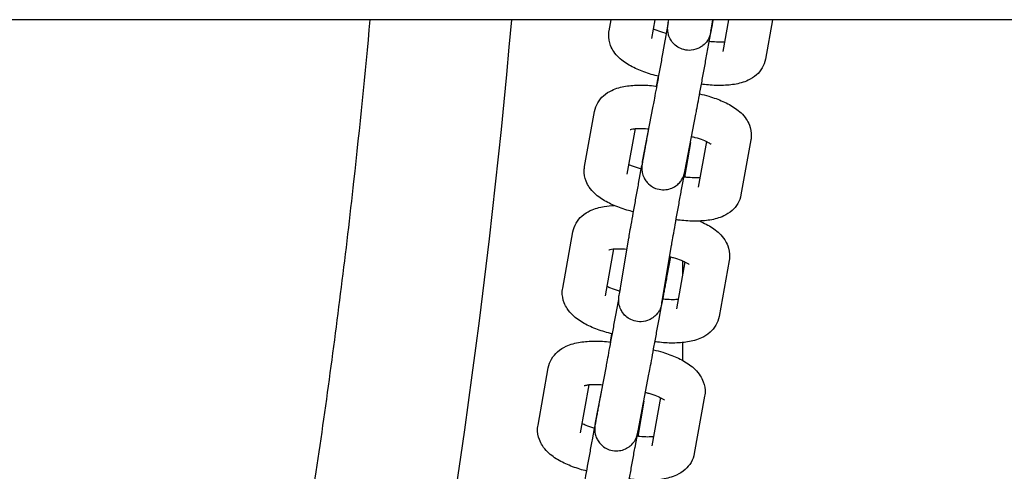
# Model space of a CAD drawing. Units: millimetres. Extents: x 90372.6 to 90380.67, y 32032.49 to 32039.09.
# Drawn here: x 90375.26 to 90375.39, y 32035.28 to 32035.34 of the extents above; entities that cross this region are included whole.
import ezdxf

# ---------------------------------------------------------------- set-up
doc = ezdxf.new("R2010")
doc.units = ezdxf.units.MM
doc.layers.add('22-VIS', color=7, linetype='Continuous', lineweight=25)

msp = doc.modelspace()

# ---------------------------------------------------------------- linework, layer by layer
at = {"layer": '22-VIS'}
for p, q in [((90376.04646, 32035.34392), (90375.17147, 32035.34392)), ((90375.33994, 32035.3424), (90375.34022, 32035.34392)), ((90375.34585, 32035.34133), (90375.34631, 32035.34392)), ((90375.34814, 32035.34352), (90375.34785, 32035.34201)), ((90375.34814, 32035.34352), (90375.34821, 32035.34392)), ((90375.35405, 32035.34252), (90375.35429, 32035.34392)), ((90375.35648, 32035.34392), (90375.35568, 32035.33952)), ((90375.36257, 32035.34392), (90375.36159, 32035.33846)), ((90375.34744, 32035.33948), (90375.34804, 32035.34276)), ((90375.35335, 32035.3384), (90375.35402, 32035.3421)), ((90375.33655, 32035.3236), (90375.33793, 32035.33121)), ((90375.34458, 32035.32428), (90375.34605, 32035.33195)), ((90375.35048, 32035.32315), (90375.35194, 32035.33082)), ((90375.34246, 32035.32254), (90375.34359, 32035.32884)), ((90375.34539, 32035.32881), (90375.34521, 32035.3278)), ((90375.35343, 32035.32704), (90375.35229, 32035.32073)), ((90375.35957, 32035.32728), (90375.3582, 32035.31967)), ((90375.3512, 32035.32691), (90375.35038, 32035.32211)), ((90375.34403, 32035.32124), (90375.34448, 32035.32374)), ((90375.34993, 32035.32016), (90375.35045, 32035.32301)), ((90375.33352, 32035.30676), (90375.33492, 32035.31452)), ((90375.34136, 32035.30594), (90375.34267, 32035.31364)), ((90375.33942, 32035.30569), (90375.34059, 32035.31217)), ((90375.34728, 32035.30494), (90375.34858, 32035.31264)), ((90375.34842, 32035.31107), (90375.34794, 32035.30844)), ((90375.35043, 32035.31037), (90375.34926, 32035.30388)), ((90375.3501, 32035.31052), (90375.3501, 32035.30858)), ((90375.35656, 32035.31058), (90375.35516, 32035.30282)), ((90375.34149, 32035.30668), (90375.34142, 32035.30633)), ((90375.34096, 32035.30351), (90375.34127, 32035.30519)), ((90375.34686, 32035.30243), (90375.34753, 32035.30612)), ((90375.3501, 32035.2992), (90375.3501, 32035.29674)), ((90375.3301, 32035.28778), (90375.33152, 32035.29569)), ((90375.33807, 32035.28813), (90375.33956, 32035.29595)), ((90375.34396, 32035.287), (90375.34545, 32035.29483)), ((90375.336, 32035.28671), (90375.3372, 32035.29337)), ((90375.33901, 32035.29336), (90375.33868, 32035.2916)), ((90375.34704, 32035.29158), (90375.34584, 32035.28491)), ((90375.35317, 32035.29176), (90375.35174, 32035.28384)), ((90375.34474, 32035.29109), (90375.34391, 32035.28621)), ((90375.33763, 32035.28575), (90375.33797, 32035.2876)), ((90375.34353, 32035.28467), (90375.34391, 32035.28673))]:
    msp.add_line(p, q, dxfattribs=at)
for points, knots in [([(90375.2401, 32035.05446), (90375.24129, 32035.05758), (90375.24246, 32035.0607), (90375.24703, 32035.07305), (90375.25032, 32035.08232), (90375.25664, 32035.10094), (90375.25968, 32035.1103), (90375.2655, 32035.12909), (90375.26828, 32035.13852), (90375.27358, 32035.15746), (90375.2761, 32035.16696), (90375.28089, 32035.18604), (90375.28316, 32035.19561), (90375.28743, 32035.2148), (90375.28943, 32035.22443), (90375.29318, 32035.24373), (90375.29492, 32035.25341), (90375.29814, 32035.27281), (90375.29962, 32035.28253), (90375.30231, 32035.302), (90375.30353, 32035.31176), (90375.30544, 32035.32899), (90375.30619, 32035.33645), (90375.30686, 32035.34392)], [0, 0, 0, 0, 10.000106, 10.000106, 39.504408, 39.504408, 69.006103, 69.006103, 98.506296, 98.506296, 128.004992, 128.004992, 157.502193, 157.502193, 186.997902, 186.997902, 216.492123, 216.492123, 245.984859, 245.984859, 275.476113, 275.476113, 297.979319, 297.979319, 297.979319, 297.979319]), ([(90375.32641, 32035.34392), (90375.31932, 32035.26284), (90375.30305, 32035.18302), (90375.27232, 32035.08815), (90375.26664, 32035.07189), (90375.26056, 32035.05569)], [0.2958796, 0.2958796, 0.2958796, 0.2958796, 0.8764167, 0.8764167, 0.9969689, 0.9969689, 0.9969689, 0.9969689]), ([(90375.35433, 32035.34392), (90375.35432, 32035.34385), (90375.35431, 32035.34378), (90375.35428, 32035.34365), (90375.35427, 32035.34359), (90375.35425, 32035.34346), (90375.35424, 32035.3434), (90375.35421, 32035.34328), (90375.3542, 32035.34322), (90375.35418, 32035.34308), (90375.35416, 32035.34299), (90375.35413, 32035.34284), (90375.35412, 32035.34276), (90375.35409, 32035.34262), (90375.35408, 32035.34256), (90375.35406, 32035.34245), (90375.35405, 32035.34239), (90375.35402, 32035.34225), (90375.354, 32035.34218), (90375.35398, 32035.34206), (90375.35398, 32035.34204), (90375.35394, 32035.34191), (90375.35394, 32035.3419), (90375.35392, 32035.34184), (90375.35391, 32035.3418), (90375.35387, 32035.34167), (90375.35385, 32035.34159), (90375.3537, 32035.34127), (90375.35364, 32035.34113), (90375.35331, 32035.3407), (90375.35318, 32035.34055), (90375.35281, 32035.34025), (90375.35266, 32035.34014), (90375.35217, 32035.33988), (90375.35178, 32035.33973), (90375.35098, 32035.33966), (90375.35062, 32035.33969), (90375.34998, 32035.33985), (90375.3497, 32035.33998), (90375.34919, 32035.3403), (90375.34898, 32035.34049), (90375.34861, 32035.34089), (90375.34848, 32035.3411), (90375.34824, 32035.34156), (90375.34819, 32035.34175), (90375.34806, 32035.3422), (90375.34806, 32035.34234), (90375.34803, 32035.34268), (90375.34804, 32035.34275), (90375.34805, 32035.34288), (90375.34805, 32035.34291), (90375.34806, 32035.34297), (90375.34806, 32035.343), (90375.34806, 32035.34305), (90375.34807, 32035.34307), (90375.34807, 32035.34313), (90375.34808, 32035.34316), (90375.34809, 32035.34321), (90375.34809, 32035.34323), (90375.3481, 32035.34328), (90375.3481, 32035.34331), (90375.34811, 32035.34336), (90375.34812, 32035.34339), (90375.34813, 32035.34345), (90375.34813, 32035.34348), (90375.34814, 32035.34352)], [3.911411, 3.911411, 3.911411, 3.911411, 3.960769, 3.960769, 4.010357, 4.010357, 4.059934, 4.059934, 4.109264, 4.109264, 4.187463, 4.187463, 4.266508, 4.266508, 4.345452, 4.345452, 4.423423, 4.423423, 4.580503, 4.580503, 4.659043, 4.659043, 4.668972, 4.668972, 4.683937, 4.683937, 4.697412, 4.697412, 4.704636, 4.704636, 4.707615, 4.707615, 4.70916, 4.70916, 4.711284, 4.711284, 4.712687, 4.712687, 4.714002, 4.714002, 4.715514, 4.715514, 4.717586, 4.717586, 4.721004, 4.721004, 4.728009, 4.728009, 4.742837, 4.742837, 4.756104, 4.756104, 4.771169, 4.771169, 4.795173, 4.795173, 4.854633, 4.854633, 4.903601, 4.903601, 4.952893, 4.952893, 5.002343, 5.002343, 5.051742, 5.051742, 5.051742, 5.051742]), ([(90375.35402, 32035.3421), (90375.35405, 32035.34225), (90375.35407, 32035.34239), (90375.35413, 32035.34267), (90375.35415, 32035.34281), (90375.3542, 32035.34308), (90375.35423, 32035.34322), (90375.35427, 32035.34347), (90375.3543, 32035.3436), (90375.35433, 32035.34379), (90375.35434, 32035.34386), (90375.35435, 32035.34392)], [0.3464948, 0.3464948, 0.3464948, 0.3464948, 0.4245568, 0.4245568, 0.5035853, 0.5035853, 0.5826078, 0.5826078, 0.6606541, 0.6606541, 0.704542, 0.704542, 0.704542, 0.704542]), ([(90375.34682, 32035.33608), (90375.34647, 32035.33616), (90375.34612, 32035.33625), (90375.34509, 32035.33656), (90375.34443, 32035.3368), (90375.3432, 32035.33735), (90375.34262, 32035.33766), (90375.34155, 32035.33842), (90375.34103, 32035.33886), (90375.34042, 32035.33977), (90375.34027, 32035.34003), (90375.33998, 32035.34079), (90375.33986, 32035.34134), (90375.3399, 32035.34208), (90375.33991, 32035.34224), (90375.33994, 32035.3424)], [1.789447, 1.789447, 1.789447, 1.789447, 1.945535, 1.945535, 2.259694, 2.259694, 2.573853, 2.573853, 2.888013, 2.888013, 2.997279, 2.997279, 3.158048, 3.158048, 3.202172, 3.202172, 3.202172, 3.202172]), ([(90375.3479, 32035.34199), (90375.34783, 32035.34201), (90375.34776, 32035.34203), (90375.34728, 32035.34216), (90375.34691, 32035.34229), (90375.3464, 32035.34249), (90375.34623, 32035.34256), (90375.34608, 32035.34264)], [1.8547377, 1.8547377, 1.8547377, 1.8547377, 1.9023361, 1.9023361, 2.1661966, 2.1661966, 2.3176584, 2.3176584, 2.3176584, 2.3176584]), ([(90375.35401, 32035.34229), (90375.35401, 32035.34229), (90375.35402, 32035.34229), (90375.35402, 32035.34234), (90375.35404, 32035.34241), (90375.35405, 32035.34252)], [4.8395667, 4.8395667, 4.8395667, 4.8395667, 4.8859821, 4.8859821, 5.0517417, 5.0517417, 5.0517417, 5.0517417]), ([(90375.35592, 32035.34084), (90375.35574, 32035.34082), (90375.35554, 32035.34081), (90375.35499, 32035.34081), (90375.35463, 32035.34082), (90375.3541, 32035.34087), (90375.35395, 32035.34088), (90375.3538, 32035.3409)], [0.948542, 0.948542, 0.948542, 0.948542, 1.1133311, 1.1133311, 1.3557609, 1.3557609, 1.4496492, 1.4496492, 1.4496492, 1.4496492]), ([(90375.34605, 32035.33195), (90375.34609, 32035.33214), (90375.34614, 32035.33243), (90375.34628, 32035.33315), (90375.34636, 32035.3336), (90375.34655, 32035.33461), (90375.34665, 32035.33517), (90375.34687, 32035.33635), (90375.34698, 32035.33697), (90375.34721, 32035.33821), (90375.34732, 32035.33882), (90375.34743, 32035.33943), (90375.34744, 32035.33945), (90375.34744, 32035.33948)], [5.058884, 5.058884, 5.058884, 5.058884, 5.359769, 5.359769, 5.673928, 5.673928, 5.988087, 5.988087, 6.302247, 6.302247, 6.616406, 6.616406, 6.62968, 6.62968, 6.62968, 6.62968]), ([(90375.35194, 32035.33082), (90375.35199, 32035.33104), (90375.35204, 32035.33134), (90375.35219, 32035.33211), (90375.35227, 32035.33256), (90375.35246, 32035.33359), (90375.35257, 32035.33415), (90375.35279, 32035.33534), (90375.3529, 32035.33597), (90375.35313, 32035.3372), (90375.35324, 32035.33782), (90375.35335, 32035.3384)], [5.058884, 5.058884, 5.058884, 5.058884, 5.373043, 5.373043, 5.687202, 5.687202, 6.001362, 6.001362, 6.315521, 6.315521, 6.62968, 6.62968, 6.62968, 6.62968]), ([(90375.36159, 32035.33846), (90375.36151, 32035.33803), (90375.36135, 32035.33761), (90375.36092, 32035.33686), (90375.36064, 32035.33654), (90375.35997, 32035.33595), (90375.35958, 32035.33572), (90375.35856, 32035.33523), (90375.35793, 32035.33507), (90375.35664, 32035.33486), (90375.35597, 32035.33481), (90375.35458, 32035.33481), (90375.35387, 32035.33485), (90375.353, 32035.33495), (90375.35286, 32035.33497), (90375.35272, 32035.33499)], [0.060579, 0.060579, 0.060579, 0.060579, 0.181682, 0.181682, 0.316214, 0.316214, 0.49926, 0.49926, 0.813419, 0.813419, 1.127578, 1.127578, 1.441737, 1.441737, 1.503472, 1.503472, 1.503472, 1.503472]), ([(90375.34673, 32035.3361), (90375.34668, 32035.33579), (90375.34662, 32035.33548), (90375.34653, 32035.33501), (90375.3465, 32035.33487), (90375.34648, 32035.33472)], [2.6883545, 2.6883545, 2.6883545, 2.6883545, 2.8597689, 2.8597689, 2.9348095, 2.9348095, 2.9348095, 2.9348095]), ([(90375.33793, 32035.33121), (90375.338, 32035.33165), (90375.33817, 32035.33207), (90375.3386, 32035.33281), (90375.33888, 32035.33313), (90375.33954, 32035.33373), (90375.33993, 32035.33396), (90375.34095, 32035.33444), (90375.34158, 32035.3346), (90375.34288, 32035.33481), (90375.34354, 32035.33486), (90375.34493, 32035.33487), (90375.34564, 32035.33482), (90375.34643, 32035.33473), (90375.3465, 32035.33472), (90375.34657, 32035.33471)], [3.202155, 3.202155, 3.202155, 3.202155, 3.323254, 3.323254, 3.457778, 3.457778, 3.640807, 3.640807, 3.954966, 3.954966, 4.269126, 4.269126, 4.583285, 4.583285, 4.612285, 4.612285, 4.612285, 4.612285]), ([(90375.35247, 32035.33365), (90375.3529, 32035.33355), (90375.35332, 32035.33344), (90375.35442, 32035.33311), (90375.35508, 32035.33288), (90375.35632, 32035.33232), (90375.35689, 32035.33202), (90375.35797, 32035.33126), (90375.35848, 32035.33082), (90375.35909, 32035.32991), (90375.35924, 32035.32964), (90375.35954, 32035.32888), (90375.35965, 32035.32833), (90375.35962, 32035.3276), (90375.3596, 32035.32744), (90375.35957, 32035.32728)], [4.89828, 4.89828, 4.89828, 4.89828, 5.08711, 5.08711, 5.401269, 5.401269, 5.715429, 5.715429, 6.029588, 6.029588, 6.138859, 6.138859, 6.299629, 6.299629, 6.343747, 6.343747, 6.343747, 6.343747]), ([(90375.34286, 32035.32871), (90375.34286, 32035.32871), (90375.34287, 32035.32871), (90375.34289, 32035.32872), (90375.34295, 32035.32874), (90375.34314, 32035.32878), (90375.34328, 32035.3288), (90375.34366, 32035.32885), (90375.34392, 32035.32886), (90375.34452, 32035.32887), (90375.34488, 32035.32885), (90375.34532, 32035.32881), (90375.34539, 32035.32881), (90375.34545, 32035.3288)], [3.6862587, 3.6862587, 3.6862587, 3.6862587, 3.7304873, 3.7304873, 3.8726553, 3.8726553, 4.0453176, 4.0453176, 4.2548672, 4.2548672, 4.4972917, 4.4972917, 4.5367024, 4.5367024, 4.5367024, 4.5367024]), ([(90375.34521, 32035.3278), (90375.34519, 32035.32766), (90375.34516, 32035.32752), (90375.34511, 32035.32723), (90375.34508, 32035.32709), (90375.34503, 32035.32682), (90375.34501, 32035.32669), (90375.34496, 32035.32643), (90375.34494, 32035.3263), (90375.34489, 32035.32606), (90375.34487, 32035.32594), (90375.34483, 32035.32571), (90375.34481, 32035.3256), (90375.34477, 32035.32539), (90375.34475, 32035.32529), (90375.34472, 32035.32509), (90375.3447, 32035.325), (90375.34467, 32035.32483), (90375.34466, 32035.32474), (90375.34463, 32035.32459), (90375.34462, 32035.32452), (90375.34459, 32035.32438), (90375.34458, 32035.32432), (90375.34456, 32035.32421), (90375.34455, 32035.32416), (90375.34453, 32035.32402), (90375.34452, 32035.32396), (90375.3445, 32035.32386), (90375.3445, 32035.32385), (90375.34448, 32035.32373), (90375.34448, 32035.32372), (90375.34448, 32035.32368), (90375.34447, 32035.32365), (90375.34447, 32035.32354), (90375.34446, 32035.32349), (90375.34446, 32035.32326), (90375.34445, 32035.32316), (90375.34453, 32035.32273), (90375.34455, 32035.32252), (90375.3448, 32035.32197), (90375.34489, 32035.3218), (90375.34514, 32035.32146), (90375.34526, 32035.32132), (90375.34565, 32035.32095), (90375.34597, 32035.32072), (90375.34668, 32035.32045), (90375.34702, 32035.32038), (90375.34766, 32035.32035), (90375.34796, 32035.32039), (90375.34853, 32035.32054), (90375.34878, 32035.32066), (90375.34925, 32035.32093), (90375.34943, 32035.32109), (90375.34979, 32035.32144), (90375.34989, 32035.3216), (90375.35014, 32035.32198), (90375.35018, 32035.3221), (90375.35031, 32035.3224), (90375.35032, 32035.32246), (90375.35035, 32035.32256), (90375.35036, 32035.32258), (90375.35037, 32035.32263), (90375.35038, 32035.32265), (90375.35038, 32035.32269), (90375.35039, 32035.3227), (90375.3504, 32035.32275), (90375.3504, 32035.32277), (90375.35041, 32035.32281), (90375.35042, 32035.32283), (90375.35043, 32035.32288), (90375.35043, 32035.32291), (90375.35044, 32035.32297), (90375.35045, 32035.323), (90375.35046, 32035.32307), (90375.35047, 32035.32311), (90375.35048, 32035.32315)], [3.488087, 3.488087, 3.488087, 3.488087, 3.566149, 3.566149, 3.645178, 3.645178, 3.7242, 3.7242, 3.802247, 3.802247, 3.880324, 3.880324, 3.959354, 3.959354, 4.038369, 4.038369, 4.116406, 4.116406, 4.194557, 4.194557, 4.273595, 4.273595, 4.352565, 4.352565, 4.430565, 4.430565, 4.587645, 4.587645, 4.666185, 4.666185, 4.675207, 4.675207, 4.687885, 4.687885, 4.698469, 4.698469, 4.705046, 4.705046, 4.708637, 4.708637, 4.709914, 4.709914, 4.710707, 4.710707, 4.711892, 4.711892, 4.712763, 4.712763, 4.71362, 4.71362, 4.714645, 4.714645, 4.716105, 4.716105, 4.718627, 4.718627, 4.724136, 4.724136, 4.736836, 4.736836, 4.747425, 4.747425, 4.759313, 4.759313, 4.777939, 4.777939, 4.821856, 4.821856, 4.880688, 4.880688, 4.940012, 4.940012, 4.999538, 4.999538, 5.058884, 5.058884, 5.058884, 5.058884]), ([(90375.35136, 32035.32775), (90375.35152, 32035.32771), (90375.35168, 32035.32767), (90375.35223, 32035.32751), (90375.35261, 32035.32739), (90375.35322, 32035.32714), (90375.35348, 32035.32702), (90375.35383, 32035.32683), (90375.35395, 32035.32675), (90375.35405, 32035.32668), (90375.35407, 32035.32666), (90375.35407, 32035.32666)], [4.9421219, 4.9421219, 4.9421219, 4.9421219, 5.0439127, 5.0439127, 5.3077753, 5.3077753, 5.5483121, 5.5483121, 5.7486694, 5.7486694, 5.8612006, 5.8612006, 5.8612006, 5.8612006]), ([(90375.34453, 32035.32401), (90375.34453, 32035.32401), (90375.34453, 32035.32401), (90375.34454, 32035.32403), (90375.34455, 32035.32408), (90375.34457, 32035.32419), (90375.34458, 32035.32423), (90375.34458, 32035.32428)], [4.8220824, 4.8220824, 4.8220824, 4.8220824, 4.8433558, 4.8433558, 4.9902272, 4.9902272, 5.0588838, 5.0588838, 5.0588838, 5.0588838]), ([(90375.34332, 32035.31731), (90375.343, 32035.31739), (90375.34269, 32035.31747), (90375.3417, 32035.31777), (90375.34104, 32035.31801), (90375.33981, 32035.31856), (90375.33924, 32035.31887), (90375.33816, 32035.31962), (90375.33764, 32035.32006), (90375.33703, 32035.32097), (90375.33689, 32035.32124), (90375.33659, 32035.322), (90375.33647, 32035.32255), (90375.33651, 32035.32328), (90375.33653, 32035.32344), (90375.33655, 32035.3236)], [1.806407, 1.806407, 1.806407, 1.806407, 1.945518, 1.945518, 2.259677, 2.259677, 2.573836, 2.573836, 2.887995, 2.887995, 2.997266, 2.997266, 3.158036, 3.158036, 3.202155, 3.202155, 3.202155, 3.202155]), ([(90375.34439, 32035.32323), (90375.34436, 32035.32324), (90375.34433, 32035.32325), (90375.34389, 32035.32337), (90375.34352, 32035.3235), (90375.34301, 32035.3237), (90375.34284, 32035.32377), (90375.34269, 32035.32384)], [1.8812013, 1.8812013, 1.8812013, 1.8812013, 1.90232, 1.90232, 2.1661826, 2.1661826, 2.3176692, 2.3176692, 2.3176692, 2.3176692]), ([(90375.35253, 32035.32205), (90375.35235, 32035.32203), (90375.35215, 32035.32202), (90375.35161, 32035.32202), (90375.35124, 32035.32203), (90375.35068, 32035.32208), (90375.35048, 32035.3221), (90375.35029, 32035.32212)], [0.9485664, 0.9485664, 0.9485664, 0.9485664, 1.1132745, 1.1132745, 1.355699, 1.355699, 1.4755539, 1.4755539, 1.4755539, 1.4755539]), ([(90375.34267, 32035.31364), (90375.3427, 32035.31386), (90375.34276, 32035.31417), (90375.34289, 32035.31493), (90375.34297, 32035.31539), (90375.34316, 32035.31642), (90375.34326, 32035.31699), (90375.34347, 32035.31818), (90375.34359, 32035.3188), (90375.34381, 32035.32004), (90375.34392, 32035.32066), (90375.34403, 32035.32124)], [5.058865, 5.058865, 5.058865, 5.058865, 5.373024, 5.373024, 5.687183, 5.687183, 6.001343, 6.001343, 6.315502, 6.315502, 6.629661, 6.629661, 6.629661, 6.629661]), ([(90375.34858, 32035.31264), (90375.34861, 32035.31282), (90375.34866, 32035.31309), (90375.34878, 32035.3138), (90375.34886, 32035.31424), (90375.34904, 32035.31524), (90375.34914, 32035.3158), (90375.34935, 32035.31698), (90375.34946, 32035.3176), (90375.34969, 32035.31883), (90375.3498, 32035.31945), (90375.34991, 32035.32008), (90375.34992, 32035.32012), (90375.34993, 32035.32016)], [5.058865, 5.058865, 5.058865, 5.058865, 5.349958, 5.349958, 5.664117, 5.664117, 5.978277, 5.978277, 6.292436, 6.292436, 6.606595, 6.606595, 6.629661, 6.629661, 6.629661, 6.629661]), ([(90375.3582, 32035.31967), (90375.35812, 32035.31923), (90375.35796, 32035.31882), (90375.35753, 32035.31807), (90375.35725, 32035.31775), (90375.35659, 32035.31716), (90375.3562, 32035.31693), (90375.35517, 32035.31644), (90375.35455, 32035.31628), (90375.35325, 32035.31607), (90375.35258, 32035.31602), (90375.3512, 32035.31602), (90375.35048, 32035.31606), (90375.34958, 32035.31616), (90375.3494, 32035.31619), (90375.34922, 32035.31621)], [0.060562, 0.060562, 0.060562, 0.060562, 0.181661, 0.181661, 0.316185, 0.316185, 0.499215, 0.499215, 0.813374, 0.813374, 1.127533, 1.127533, 1.441692, 1.441692, 1.520351, 1.520351, 1.520351, 1.520351]), ([(90375.33492, 32035.31452), (90375.335, 32035.31496), (90375.33516, 32035.31538), (90375.3356, 32035.31613), (90375.33588, 32035.31645), (90375.33655, 32035.31706), (90375.33695, 32035.31729), (90375.33798, 32035.31778), (90375.33861, 32035.31794), (90375.33972, 32035.31812), (90375.34018, 32035.31816), (90375.34065, 32035.31819)], [3.2033533, 3.2033533, 3.2033533, 3.2033533, 3.3271106, 3.3271106, 3.464641, 3.464641, 3.6520814, 3.6520814, 3.9662406, 3.9662406, 4.182886, 4.182886, 4.182886, 4.182886]), ([(90375.35248, 32035.31603), (90375.35255, 32035.316), (90375.35263, 32035.31596), (90375.35333, 32035.31565), (90375.3539, 32035.31534), (90375.35498, 32035.31456), (90375.3555, 32035.31412), (90375.3561, 32035.3132), (90375.35624, 32035.31293), (90375.35654, 32035.31216), (90375.35665, 32035.31161), (90375.35661, 32035.31088), (90375.35659, 32035.31073), (90375.35656, 32035.31058)], [5.3637187, 5.3637187, 5.3637187, 5.3637187, 5.4024681, 5.4024681, 5.7166274, 5.7166274, 6.0307867, 6.0307867, 6.1404192, 6.1404192, 6.3030246, 6.3030246, 6.3449459, 6.3449459, 6.3449459, 6.3449459]), ([(90375.33988, 32035.31204), (90375.33988, 32035.31204), (90375.33989, 32035.31204), (90375.33992, 32035.31205), (90375.33999, 32035.31207), (90375.34019, 32035.31212), (90375.34034, 32035.31214), (90375.34074, 32035.31219), (90375.341, 32035.3122), (90375.34162, 32035.3122), (90375.34198, 32035.31219), (90375.34238, 32035.31215), (90375.3424, 32035.31215), (90375.34241, 32035.31215)], [3.688113, 3.688113, 3.688113, 3.688113, 3.7435122, 3.7435122, 3.8885127, 3.8885127, 4.0642414, 4.0642414, 4.2763933, 4.2763933, 4.5203445, 4.5203445, 4.5300457, 4.5300457, 4.5300457, 4.5300457]), ([(90375.34832, 32035.3111), (90375.34849, 32035.31106), (90375.34866, 32035.31101), (90375.34922, 32035.31085), (90375.34959, 32035.31073), (90375.3502, 32035.31048), (90375.35045, 32035.31036), (90375.3508, 32035.31017), (90375.35092, 32035.31009), (90375.35102, 32035.31002), (90375.35104, 32035.31), (90375.35104, 32035.31)], [4.9372786, 4.9372786, 4.9372786, 4.9372786, 5.0443115, 5.0443115, 5.3073782, 5.3073782, 5.5472381, 5.5472381, 5.7474386, 5.7474386, 5.8617783, 5.8617783, 5.8617783, 5.8617783]), ([(90375.34753, 32035.30612), (90375.34756, 32035.30626), (90375.34759, 32035.30641), (90375.34764, 32035.30669), (90375.34766, 32035.30683), (90375.34771, 32035.3071), (90375.34774, 32035.30723), (90375.34778, 32035.30749), (90375.34781, 32035.30761), (90375.34785, 32035.30786), (90375.34787, 32035.30797), (90375.34791, 32035.3082), (90375.34793, 32035.30831), (90375.34797, 32035.30852), (90375.34799, 32035.30862), (90375.34802, 32035.30882), (90375.34804, 32035.30891), (90375.34807, 32035.30908), (90375.34809, 32035.30916), (90375.34811, 32035.30931), (90375.34813, 32035.30939), (90375.34815, 32035.30952), (90375.34816, 32035.30958), (90375.34818, 32035.30969), (90375.34819, 32035.30974), (90375.34821, 32035.30987), (90375.34822, 32035.30994), (90375.34824, 32035.31002), (90375.34824, 32035.31003), (90375.34824, 32035.31007), (90375.34825, 32035.31008), (90375.34825, 32035.31011), (90375.34825, 32035.31012), (90375.34825, 32035.31013)], [0.353577, 0.353577, 0.353577, 0.353577, 0.431639, 0.431639, 0.510668, 0.510668, 0.58969, 0.58969, 0.667736, 0.667736, 0.745814, 0.745814, 0.824844, 0.824844, 0.903859, 0.903859, 0.981896, 0.981896, 1.06005, 1.06005, 1.139088, 1.139088, 1.218056, 1.218056, 1.296055, 1.296055, 1.453134, 1.453134, 1.492404, 1.492404, 1.512183, 1.512183, 1.521158, 1.521158, 1.521158, 1.521158]), ([(90375.34794, 32035.30844), (90375.34792, 32035.3083), (90375.34789, 32035.30815), (90375.34784, 32035.30787), (90375.34781, 32035.30773), (90375.34776, 32035.30746), (90375.34774, 32035.30733), (90375.34769, 32035.30707), (90375.34767, 32035.30694), (90375.34762, 32035.3067), (90375.3476, 32035.30658), (90375.34756, 32035.30635), (90375.34754, 32035.30624), (90375.3475, 32035.30603), (90375.34748, 32035.30592), (90375.34744, 32035.30573), (90375.34743, 32035.30564), (90375.34739, 32035.30546), (90375.34738, 32035.30538), (90375.34735, 32035.30522), (90375.34734, 32035.30515), (90375.34731, 32035.30502), (90375.3473, 32035.30495), (90375.34728, 32035.30484), (90375.34727, 32035.30479), (90375.34724, 32035.30465), (90375.34723, 32035.30458), (90375.3472, 32035.30448), (90375.3472, 32035.30446), (90375.34719, 32035.30441), (90375.34718, 32035.30438), (90375.34716, 32035.3043), (90375.34715, 32035.30427), (90375.34712, 32035.30415), (90375.3471, 32035.30409), (90375.34702, 32035.3039), (90375.34699, 32035.30381), (90375.34683, 32035.30353), (90375.34675, 32035.30336), (90375.34636, 32035.30293), (90375.34621, 32035.30279), (90375.34586, 32035.30254), (90375.3457, 32035.30244), (90375.34521, 32035.30222), (90375.34482, 32035.3021), (90375.34405, 32035.30208), (90375.34371, 32035.30212), (90375.34308, 32035.30231), (90375.34281, 32035.30245), (90375.34232, 32035.30278), (90375.34212, 32035.30297), (90375.34177, 32035.30339), (90375.34165, 32035.3036), (90375.34143, 32035.30406), (90375.34138, 32035.30424), (90375.34127, 32035.30469), (90375.34127, 32035.30482), (90375.34126, 32035.30513), (90375.34127, 32035.30519), (90375.34127, 32035.3053), (90375.34127, 32035.30534), (90375.34128, 32035.30539), (90375.34128, 32035.30542), (90375.34129, 32035.30547), (90375.34129, 32035.30549), (90375.3413, 32035.30556), (90375.3413, 32035.30559), (90375.34132, 32035.30571), (90375.34134, 32035.30581), (90375.34136, 32035.30594)], [3.488069, 3.488069, 3.488069, 3.488069, 3.566136, 3.566136, 3.645165, 3.645165, 3.724185, 3.724185, 3.802228, 3.802228, 3.880319, 3.880319, 3.959351, 3.959351, 4.038359, 4.038359, 4.116387, 4.116387, 4.194593, 4.194593, 4.273639, 4.273639, 4.352579, 4.352579, 4.430546, 4.430546, 4.587626, 4.587626, 4.626779, 4.626779, 4.659822, 4.659822, 4.679168, 4.679168, 4.692366, 4.692366, 4.700015, 4.700015, 4.705977, 4.705977, 4.708231, 4.708231, 4.709561, 4.709561, 4.711496, 4.711496, 4.712868, 4.712868, 4.714196, 4.714196, 4.715761, 4.715761, 4.717959, 4.717959, 4.721689, 4.721689, 4.729567, 4.729567, 4.74493, 4.74493, 4.758126, 4.758126, 4.773945, 4.773945, 4.800493, 4.800493, 4.873113, 4.873113, 5.058865, 5.058865, 5.058865, 5.058865]), ([(90375.34039, 32035.3004), (90375.34003, 32035.30048), (90375.33968, 32035.30058), (90375.33865, 32035.30089), (90375.33799, 32035.30113), (90375.33675, 32035.30169), (90375.33618, 32035.302), (90375.3351, 32035.30277), (90375.33458, 32035.30322), (90375.33398, 32035.30414), (90375.33383, 32035.30441), (90375.33354, 32035.30518), (90375.33343, 32035.30573), (90375.33347, 32035.30646), (90375.33349, 32035.30661), (90375.33352, 32035.30676)], [1.790056, 1.790056, 1.790056, 1.790056, 1.946716, 1.946716, 2.260875, 2.260875, 2.575035, 2.575035, 2.889194, 2.889194, 2.998827, 2.998827, 3.161432, 3.161432, 3.203353, 3.203353, 3.203353, 3.203353]), ([(90375.34143, 32035.30632), (90375.34137, 32035.30634), (90375.34131, 32035.30635), (90375.34086, 32035.30648), (90375.34049, 32035.30661), (90375.33998, 32035.30681), (90375.3398, 32035.30689), (90375.33965, 32035.30696)], [1.8661749, 1.8661749, 1.8661749, 1.8661749, 1.9027188, 1.9027188, 2.1657855, 2.1657855, 2.3235894, 2.3235894, 2.3235894, 2.3235894]), ([(90375.34949, 32035.30517), (90375.34929, 32035.30515), (90375.34905, 32035.30514), (90375.34846, 32035.30513), (90375.34809, 32035.30515), (90375.3476, 32035.3052), (90375.34748, 32035.30521), (90375.34737, 32035.30522)], [0.9450681, 0.9450681, 0.9450681, 0.9450681, 1.1348007, 1.1348007, 1.3787518, 1.3787518, 1.4499813, 1.4499813, 1.4499813, 1.4499813]), ([(90375.34724, 32035.30469), (90375.34724, 32035.30469), (90375.34724, 32035.3047), (90375.34724, 32035.30472), (90375.34724, 32035.30473), (90375.34725, 32035.30476), (90375.34725, 32035.30478), (90375.34726, 32035.30482), (90375.34726, 32035.30484), (90375.34727, 32035.30489), (90375.34727, 32035.30491), (90375.34728, 32035.30494)], [4.8396284, 4.8396284, 4.8396284, 4.8396284, 4.8878879, 4.8878879, 4.9305832, 4.9305832, 4.9734843, 4.9734843, 5.0163092, 5.0163092, 5.0588649, 5.0588649, 5.0588649, 5.0588649]), ([(90375.33956, 32035.29595), (90375.3396, 32035.29615), (90375.33965, 32035.29644), (90375.33979, 32035.29717), (90375.33988, 32035.29763), (90375.34006, 32035.29864), (90375.34017, 32035.29921), (90375.34039, 32035.30039), (90375.3405, 32035.30101), (90375.34073, 32035.30224), (90375.34084, 32035.30286), (90375.34095, 32035.30346), (90375.34095, 32035.30348), (90375.34096, 32035.30351)], [5.065966, 5.065966, 5.065966, 5.065966, 5.368064, 5.368064, 5.682223, 5.682223, 5.996383, 5.996383, 6.310542, 6.310542, 6.624701, 6.624701, 6.636762, 6.636762, 6.636762, 6.636762]), ([(90375.34545, 32035.29483), (90375.3455, 32035.29505), (90375.34555, 32035.29536), (90375.3457, 32035.29612), (90375.34578, 32035.29658), (90375.34598, 32035.29761), (90375.34608, 32035.29818), (90375.3463, 32035.29937), (90375.34641, 32035.3), (90375.34664, 32035.30123), (90375.34675, 32035.30185), (90375.34686, 32035.30243)], [5.065966, 5.065966, 5.065966, 5.065966, 5.380125, 5.380125, 5.694285, 5.694285, 6.008444, 6.008444, 6.322603, 6.322603, 6.636762, 6.636762, 6.636762, 6.636762]), ([(90375.35516, 32035.30282), (90375.35508, 32035.30238), (90375.35492, 32035.30196), (90375.35448, 32035.30121), (90375.3542, 32035.30088), (90375.35352, 32035.30028), (90375.35313, 32035.30005), (90375.3521, 32035.29956), (90375.35146, 32035.2994), (90375.35016, 32035.29918), (90375.34949, 32035.29914), (90375.34809, 32035.29913), (90375.34737, 32035.29918), (90375.34653, 32035.29928), (90375.34641, 32035.29929), (90375.34629, 32035.29931)], [0.061761, 0.061761, 0.061761, 0.061761, 0.185518, 0.185518, 0.323048, 0.323048, 0.510489, 0.510489, 0.824648, 0.824648, 1.138807, 1.138807, 1.452967, 1.452967, 1.504902, 1.504902, 1.504902, 1.504902]), ([(90375.33152, 32035.29569), (90375.3316, 32035.29613), (90375.33177, 32035.29656), (90375.33221, 32035.29732), (90375.3325, 32035.29765), (90375.33318, 32035.29826), (90375.33359, 32035.2985), (90375.33463, 32035.29898), (90375.33527, 32035.29915), (90375.33658, 32035.29936), (90375.33726, 32035.29941), (90375.33866, 32035.29941), (90375.33938, 32035.29936), (90375.34013, 32035.29927), (90375.34016, 32035.29927), (90375.34018, 32035.29927)], [3.204571, 3.204571, 3.204571, 3.204571, 3.330994, 3.330994, 3.471541, 3.471541, 3.66338, 3.66338, 3.977539, 3.977539, 4.291699, 4.291699, 4.605858, 4.605858, 4.615933, 4.615933, 4.615933, 4.615933]), ([(90375.34608, 32035.2982), (90375.34652, 32035.2981), (90375.34694, 32035.29799), (90375.34805, 32035.29766), (90375.34871, 32035.29741), (90375.34995, 32035.29685), (90375.35053, 32035.29653), (90375.35161, 32035.29574), (90375.35213, 32035.29528), (90375.35272, 32035.29436), (90375.35286, 32035.29408), (90375.35315, 32035.29331), (90375.35326, 32035.29275), (90375.35321, 32035.29204), (90375.35319, 32035.29189), (90375.35317, 32035.29176)], [4.900284, 4.900284, 4.900284, 4.900284, 5.089527, 5.089527, 5.403686, 5.403686, 5.717845, 5.717845, 6.032004, 6.032004, 6.142009, 6.142009, 6.306458, 6.306458, 6.346164, 6.346164, 6.346164, 6.346164]), ([(90375.33651, 32035.29324), (90375.33651, 32035.29324), (90375.33652, 32035.29324), (90375.33657, 32035.29326), (90375.33664, 32035.29328), (90375.33686, 32035.29333), (90375.33701, 32035.29335), (90375.33743, 32035.2934), (90375.3377, 32035.29341), (90375.33832, 32035.29341), (90375.33869, 32035.29339), (90375.33907, 32035.29336)], [3.6898464, 3.6898464, 3.6898464, 3.6898464, 3.7567476, 3.7567476, 3.9046006, 3.9046006, 4.0833699, 4.0833699, 4.2980472, 4.2980472, 4.5383964, 4.5383964, 4.5383964, 4.5383964]), ([(90375.33868, 32035.2916), (90375.33866, 32035.29146), (90375.33863, 32035.29132), (90375.33858, 32035.29103), (90375.33856, 32035.2909), (90375.33851, 32035.29062), (90375.33848, 32035.29049), (90375.33844, 32035.29023), (90375.33841, 32035.29011), (90375.33837, 32035.28987), (90375.33835, 32035.28975), (90375.33831, 32035.28952), (90375.33829, 32035.28941), (90375.33825, 32035.2892), (90375.33823, 32035.2891), (90375.33819, 32035.28891), (90375.33818, 32035.28882), (90375.33815, 32035.28864), (90375.33813, 32035.28856), (90375.33811, 32035.28841), (90375.33809, 32035.28834), (90375.33807, 32035.2882), (90375.33806, 32035.28814), (90375.33804, 32035.28803), (90375.33803, 32035.28798), (90375.33801, 32035.28785), (90375.338, 32035.28779), (90375.33798, 32035.2877), (90375.33798, 32035.28769), (90375.33798, 32035.28765), (90375.33797, 32035.28764), (90375.33797, 32035.28761), (90375.33797, 32035.28759), (90375.33796, 32035.28756), (90375.33796, 32035.28754), (90375.33796, 32035.2875), (90375.33795, 32035.28747), (90375.33795, 32035.28736), (90375.33794, 32035.2873), (90375.33795, 32035.28702), (90375.33793, 32035.2869), (90375.33806, 32035.28634), (90375.33811, 32035.28614), (90375.33835, 32035.28568), (90375.33845, 32035.28551), (90375.33871, 32035.2852), (90375.33883, 32035.28506), (90375.33923, 32035.28472), (90375.33956, 32035.28451), (90375.34026, 32035.28426), (90375.34059, 32035.28421), (90375.34123, 32035.2842), (90375.34153, 32035.28425), (90375.34209, 32035.28441), (90375.34233, 32035.28453), (90375.34279, 32035.28482), (90375.34296, 32035.28498), (90375.34331, 32035.28533), (90375.34341, 32035.28549), (90375.34365, 32035.28587), (90375.34368, 32035.28598), (90375.3438, 32035.28626), (90375.34381, 32035.28632), (90375.34383, 32035.28641), (90375.34384, 32035.28643), (90375.34385, 32035.28648), (90375.34386, 32035.2865), (90375.34387, 32035.28653), (90375.34387, 32035.28655), (90375.34388, 32035.2866), (90375.34388, 32035.28662), (90375.34389, 32035.28666), (90375.3439, 32035.28668), (90375.34391, 32035.28673), (90375.34391, 32035.28676), (90375.34393, 32035.28682), (90375.34393, 32035.28685), (90375.34395, 32035.28692), (90375.34395, 32035.28696), (90375.34396, 32035.287)], [3.49517, 3.49517, 3.49517, 3.49517, 3.573232, 3.573232, 3.65226, 3.65226, 3.731283, 3.731283, 3.809329, 3.809329, 3.887407, 3.887407, 3.966437, 3.966437, 4.045452, 4.045452, 4.123488, 4.123488, 4.201642, 4.201642, 4.280681, 4.280681, 4.359649, 4.359649, 4.437647, 4.437647, 4.594727, 4.594727, 4.633997, 4.633997, 4.653775, 4.653775, 4.669827, 4.669827, 4.677581, 4.677581, 4.68939, 4.68939, 4.700088, 4.700088, 4.706559, 4.706559, 4.709042, 4.709042, 4.710146, 4.710146, 4.710872, 4.710872, 4.711988, 4.711988, 4.712841, 4.712841, 4.713699, 4.713699, 4.714743, 4.714743, 4.716256, 4.716256, 4.718925, 4.718925, 4.724906, 4.724906, 4.737913, 4.737913, 4.748378, 4.748378, 4.760596, 4.760596, 4.780413, 4.780413, 4.829996, 4.829996, 4.888601, 4.888601, 4.947669, 4.947669, 5.006918, 5.006918, 5.065966, 5.065966, 5.065966, 5.065966]), ([(90375.34497, 32035.2923), (90375.34513, 32035.29226), (90375.34528, 32035.29222), (90375.34582, 32035.29207), (90375.34619, 32035.29194), (90375.34679, 32035.2917), (90375.34704, 32035.29158), (90375.34739, 32035.29139), (90375.34751, 32035.29131), (90375.34761, 32035.29123), (90375.34763, 32035.29121), (90375.34763, 32035.29121)], [4.947211, 4.947211, 4.947211, 4.947211, 5.044736, 5.044736, 5.307017, 5.307017, 5.5462205, 5.5462205, 5.7462913, 5.7462913, 5.8624844, 5.8624844, 5.8624844, 5.8624844]), ([(90375.33684, 32035.28141), (90375.33653, 32035.28149), (90375.33621, 32035.28157), (90375.33521, 32035.28188), (90375.33455, 32035.28212), (90375.33331, 32035.28269), (90375.33273, 32035.28301), (90375.33165, 32035.28379), (90375.33114, 32035.28425), (90375.33054, 32035.28518), (90375.3304, 32035.28545), (90375.33011, 32035.28622), (90375.33001, 32035.28678), (90375.33005, 32035.2875), (90375.33007, 32035.28764), (90375.3301, 32035.28778)], [1.807733, 1.807733, 1.807733, 1.807733, 1.947934, 1.947934, 2.262093, 2.262093, 2.576252, 2.576252, 2.890412, 2.890412, 3.000416, 3.000416, 3.164865, 3.164865, 3.204571, 3.204571, 3.204571, 3.204571]), ([(90375.33792, 32035.28733), (90375.33789, 32035.28734), (90375.33787, 32035.28734), (90375.33745, 32035.28746), (90375.33708, 32035.28759), (90375.33656, 32035.2878), (90375.33638, 32035.28788), (90375.33622, 32035.28796)], [1.8859074, 1.8859074, 1.8859074, 1.8859074, 1.9031434, 1.9031434, 2.1654243, 2.1654243, 2.329603, 2.329603, 2.329603, 2.329603]), ([(90375.33801, 32035.28785), (90375.33801, 32035.28785), (90375.33801, 32035.28785), (90375.33802, 32035.28788), (90375.33803, 32035.28794), (90375.33805, 32035.28806), (90375.33806, 32035.28809), (90375.33807, 32035.28813)], [4.8217597, 4.8217597, 4.8217597, 4.8217597, 4.848997, 4.848997, 5.0066383, 5.0066383, 5.065966, 5.065966, 5.065966, 5.065966]), ([(90375.34606, 32035.28616), (90375.34606, 32035.28616), (90375.34606, 32035.28616), (90375.34583, 32035.28614), (90375.34557, 32035.28612), (90375.34493, 32035.28612), (90375.34456, 32035.28614), (90375.34406, 32035.28619), (90375.34394, 32035.28621), (90375.34381, 32035.28622)], [0.9414473, 0.9414473, 0.9414473, 0.9414473, 0.9417773, 0.9417773, 1.1564545, 1.1564545, 1.40184, 1.40184, 1.4768174, 1.4768174, 1.4768174, 1.4768174]), ([(90375.33626, 32035.27813), (90375.3363, 32035.27835), (90375.33636, 32035.27866), (90375.33649, 32035.27944), (90375.33657, 32035.2799), (90375.33676, 32035.28093), (90375.33686, 32035.2815), (90375.33707, 32035.28269), (90375.33719, 32035.28332), (90375.33741, 32035.28455), (90375.33752, 32035.28517), (90375.33763, 32035.28575)], [5.065947, 5.065947, 5.065947, 5.065947, 5.380106, 5.380106, 5.694266, 5.694266, 6.008425, 6.008425, 6.322584, 6.322584, 6.636744, 6.636744, 6.636744, 6.636744]), ([(90375.34218, 32035.27712), (90375.34221, 32035.27731), (90375.34226, 32035.27759), (90375.34238, 32035.2783), (90375.34246, 32035.27875), (90375.34264, 32035.27976), (90375.34274, 32035.28032), (90375.34296, 32035.2815), (90375.34307, 32035.28212), (90375.34329, 32035.28336), (90375.3434, 32035.28397), (90375.34352, 32035.28459), (90375.34352, 32035.28463), (90375.34353, 32035.28467)], [5.065947, 5.065947, 5.065947, 5.065947, 5.358564, 5.358564, 5.672723, 5.672723, 5.986883, 5.986883, 6.301042, 6.301042, 6.615201, 6.615201, 6.636744, 6.636744, 6.636744, 6.636744]), ([(90375.35174, 32035.28384), (90375.35166, 32035.2834), (90375.3515, 32035.28297), (90375.35105, 32035.28221), (90375.35077, 32035.28189), (90375.35008, 32035.28128), (90375.34968, 32035.28104), (90375.34863, 32035.28055), (90375.348, 32035.28039), (90375.34668, 32035.28017), (90375.34601, 32035.28012), (90375.3446, 32035.28012), (90375.34388, 32035.28017), (90375.34302, 32035.28027), (90375.34288, 32035.28029), (90375.34274, 32035.28031)], [0.062978, 0.062978, 0.062978, 0.062978, 0.189402, 0.189402, 0.329949, 0.329949, 0.521787, 0.521787, 0.835947, 0.835947, 1.150106, 1.150106, 1.464265, 1.464265, 1.523319, 1.523319, 1.523319, 1.523319])]:
    msp.add_open_spline(points, degree=3, knots=knots, dxfattribs=at)
msp.add_open_spline([(90375.3403, 32035.30042), (90375.34023, 32035.30006), (90375.34016, 32035.29968), (90375.34009, 32035.29928)], degree=3, dxfattribs=at)

doc.saveas('drawing.dxf')
